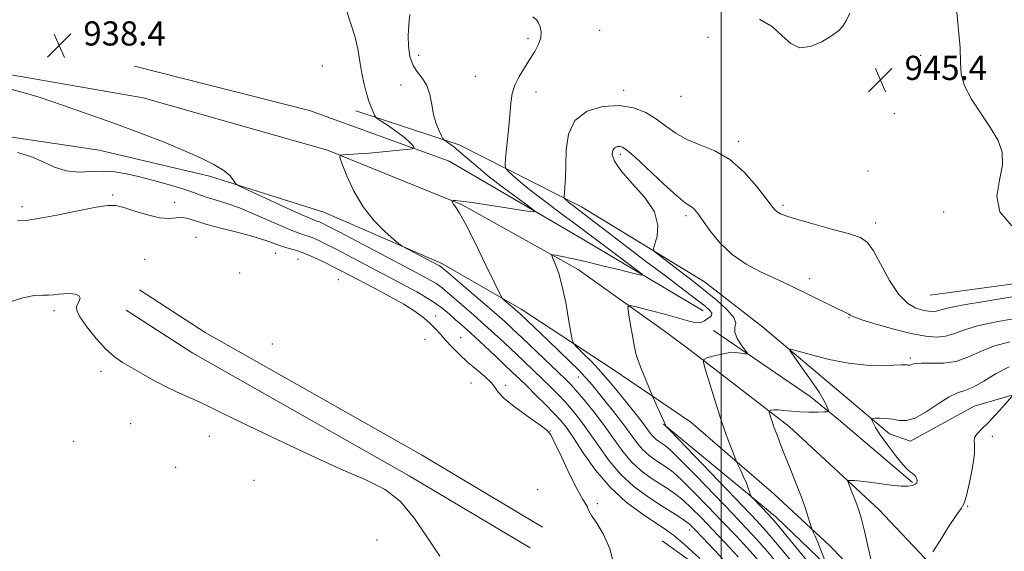
# Model space of a CAD drawing. Extents: x 2069800 to 2072700, y 359800 to 362700.
# Drawn here: x 2070768 to 2071094, y 361024 to 361200 of the extents above; entities that cross this region are included whole.
import ezdxf

# ---------------------------------------------------------------- set-up
doc = ezdxf.new("R2010")
doc.units = 0
doc.header["$MEASUREMENT"] = 0
for name, color, linetype, lineweight in [('32000', 7, 'Continuous', 0), ('DTM HARD BREAKLINE', 7, 'Continuous', 0), ('DTM SPOT ELEVATION', 2, 'Continuous', 13), ('INDEX CONTOUR', 41, 'Continuous', 13), ('INTERMEDIATE CONTOUR', 44, 'Continuous', 0), ('SPOT ELEVATION', 7, 'Continuous', 0)]:
    doc.layers.add(name, color=color, linetype=linetype, lineweight=lineweight)
doc.styles.add('Style-ITALICS', font='ITALICS.shx')

# ---------------------------------------------------------------- blocks, each defined once
blk = doc.blocks.new('SPOT')
at = {"layer": 'SPOT ELEVATION'}
for p, q in [((-3.91, -3.91), (3.82, 3.81)), ((-1.65, 3.77), (1.72, -3.93))]:
    blk.add_line(p, q, dxfattribs=at)

msp = doc.modelspace()

# ---------------------------------------------------------------- linework, layer by layer
at = {"layer": '32000', "flags": 128}
msp.add_lwpolyline([(2071000, 362500), (2071000, 360000)], dxfattribs=at)
at = {"layer": 'DTM HARD BREAKLINE'}
for points in [[(2071069.153, 361108.761, 944.716), (2071111.36, 361114.53, 944.88), (2071122.85, 361119.25, 945.03), (2071153.49, 361147.14, 946.61), (2071159, 361177.28, 946.95), (2071156.56, 361217.26, 949.22), (2071154.71, 361271.35, 953.1), (2071148.73, 361295.48, 954.14), (2071130.45, 361315.63, 953.93), (2071107.98, 361331.08, 953.18), (2071088.03, 361336.84, 952.35), (2071058.82, 361334.81, 951.57), (2071024.91, 361324.99, 950.56), (2070991.02, 361312.48, 951.72), (2070975.35, 361307.26, 951.84)], [(2070994.46, 361113.2, 949.03), (2071013.64, 361098.28, 949.47), (2071043.13, 361073.55, 951.36), (2071055.7, 361062.89, 952.6), (2071062.65, 361060.53, 952.54), (2071083.67, 361072.02, 953.05), (2071105.35, 361078.34, 954.65), (2071140.7, 361077.87, 957.41), (2071166.56, 361083.33, 959.13), (2071191.36, 361099.74, 961.61), (2071224.56, 361135.06, 967.53), (2071258.36, 361178.97, 974.06), (2071273.22, 361210.62, 977.9)], [(2070375.07, 361175.12, 946.73), (2070460.15, 361178.81, 940.94), (2070545.26, 361181.77, 938.88), (2070620.52, 361184.47, 937.53), (2070669.72, 361185.99, 937.21), (2070720.21, 361185.09, 937.96), (2070763.12, 361182.03, 938.24), (2070808.63, 361174.1, 938.78), (2070869.64, 361156.73, 939.8), (2070914.18, 361138.69, 942.18), (2070952.65, 361117.29, 944.56), (2070982.25, 361096.15, 947.19), (2070989.74, 361090.61, 947.64)], [(2070993.97, 361103.59, 945.13), (2070953.96, 361127.41, 942.79), (2070909.96, 361153.1, 940.44), (2070863.73, 361169.87, 938.67), (2070805.74, 361184.61, 939.06)], [(2070994.46, 361113.2, 949.03), (2070953.68, 361137.99, 946.59), (2070913.26, 361158.6, 942.47), (2070879, 361169.77, 939.41)], [(2070376.14, 361156.43, 946.73), (2070445.01, 361158.97, 941.9), (2070510.087, 361161.89, 939.118), (2070581.003, 361164.479, 937.276), (2070658.53, 361166.49, 936.863), (2070705.253, 361166.328, 936.825), (2070748.226, 361163.603, 937.07), (2070794.13, 361156.777, 937.295), (2070830.621, 361148.13, 937.633), (2070868.465, 361136.228, 939.231), (2070907.542, 361119.303, 940.415), (2070933.803, 361104.117, 942.52), (2070963.822, 361084.419, 945.152), (2070989.94, 361066.77, 946.81)], [(2070940.866, 361032.02, 932.846), (2070900.733, 361055.94, 932.523), (2070829.194, 361096.394, 932.882), (2070807.398, 361110.511, 933.044)], [(2070936.771, 361025.148, 932.846), (2070896.716, 361049.021, 932.523), (2070825.047, 361089.549, 932.882), (2070803.049, 361103.797, 933.044)], [(2071029.363, 361075.212, 949.273), (2070997.38, 361097.092, 947.289)], [(2070989.74, 361090.61, 947.64), (2071022.51, 361065.29, 950.62), (2071052.1, 361037.86, 952.75), (2071075, 361013.72, 954.53), (2071095.9, 360986.48, 956.16), (2071122.65, 360950.18, 957.47), (2071146.67, 360910.81, 959.35), (2071172.18, 360873.09, 960.85), (2071197.99, 360838.26, 961.66), (2071209.696, 360824.769, 961.887), (2071235.509, 360796.816, 961.978), (2071258.798, 360777.121, 961.815), (2071279.207, 360762.94, 961.62), (2071294.469, 360753.918, 961.186), (2071320.731, 360741.248, 960.682), (2071344.55, 360732.535, 960.227), (2071376.34, 360724.424, 960.031), (2071411.518, 360720.855, 959.788), (2071443.373, 360721.618, 959.983), (2071489.299, 360727.651, 960.064), (2071531.32, 360735.08, 960.53), (2071611.36, 360753.17, 961.95), (2071676.03, 360763.38, 963.12), (2071725.29, 360768.32, 962.85)], [(2071029.363, 361075.212, 949.273), (2071038.82, 361067.63, 950.38), (2071063.287, 361046.782, 951.814)], [(2071150.93, 360851.39, 959.77), (2071133.522, 360885.029, 959.037), (2071103.044, 360934.593, 955.463), (2071076.512, 360971.929, 952.75), (2071045.819, 361008.729, 950.88), (2071018.047, 361035.472, 948.589), (2070980.875, 361066.1, 945.95)], [(2070989.94, 361066.77, 946.81), (2071017.43, 361043.01, 948.98), (2071035.856, 361025.954, 950.473), (2071058.308, 361002.879, 952.58), (2071077.346, 360980.449, 953.702), (2071094.388, 360957.097, 954.922), (2071131.757, 360900.157, 958.776), (2071148.06, 360874.87, 960.41), (2071174.04, 360836.42, 962.43), (2071202.72, 360800.57, 963.39), (2071224.95, 360778.85, 964.14), (2071256.25, 360752.35, 964.03), (2071288.44, 360733.81, 963.32), (2071319.52, 360719.87, 962.61), (2071352.6, 360709.02, 962.43)], [(2071110.35, 360724.41, 933.75), (2071111.15, 360733.54, 933.7), (2071117.79, 360762.49, 934.55), (2071112.14, 360795.34, 934.52), (2071101.821, 360827.126, 935.003), (2071084.056, 360868.716, 937.851), (2071070.253, 360912.405, 941.23), (2071067.817, 360918.191, 941.394), (2071060.808, 360932.64, 940.518), (2071046.863, 360959.181, 938.071), (2071034.676, 360979.959, 936.774), (2071030.42, 360985.65, 936.44), (2071007.22, 361008.29, 936.03), (2070980.38, 361027.45, 934.69)]]:
    msp.add_polyline3d(points, dxfattribs=at)
at = {"layer": 'DTM SPOT ELEVATION'}
for p in [(2070959.69, 361196.39, 945.56), (2070936.05, 361193.66, 943.56), (2070995.62, 361194.09, 945.7), (2070899.83, 361188.15, 942.46), (2071065.93, 361188.13, 945.3), (2070867.98, 361184.6, 938.56), (2070918.62, 361181.17, 942.86), (2070894, 361178.38, 941.46), (2070938.65, 361176.07, 944.76), (2070967.65, 361176.6, 945.56), (2070986.64, 361174.65, 944.56), (2071057.26, 361168.9, 945.1), (2071005.71, 361159.66, 945.6), (2070966.52, 361155.457, 948.381), (2071048.54, 361149.93, 945.4), (2070798.57, 361141.96, 934.21), (2070768.56, 361138.11, 934.41), (2070819.06, 361139.47, 934.61), (2071020.46, 361138.58, 945.7), (2070988.296, 361135.085, 948.343), (2071073.62, 361136.32, 945.1), (2071051.09, 361132.73, 945.5), (2070826.13, 361127.94, 932.91), (2070852.39, 361122.64, 933.11), (2070809.12, 361120.61, 932.81), (2070859.88, 361120.65, 932.91), (2070840.6, 361116.16, 932.61), (2070873.25, 361113.97, 932.91), (2071029.235, 361114.213, 947.559), (2070779.11, 361103.72, 931.61), (2070905.5, 361101.89, 934.41), (2071042.206, 361101.369, 948.09), (2070851.38, 361092.62, 932.91), (2070901.883, 361094.146, 933.206), (2070913.73, 361094.77, 934.71), (2071062.556, 361088.014, 949.745), (2070794.7, 361083.59, 931.61), (2070917.164, 361079.731, 933.403), (2070952.68, 361081.76, 941.31), (2070928.58, 361078.97, 934.21), (2070804.46, 361066.31, 931.01), (2070943.29, 361063.83, 934.01), (2070785.6, 361060.48, 930.41), (2070830.56, 361062.11, 931.41), (2071089.66, 361062.05, 954.5), (2070819.35, 361051.78, 931.01), (2070845.38, 361047.48, 931.01), (2070939.16, 361044.38, 933.41), (2070958.95, 361039.77, 934.21), (2071081.52, 361038.92, 954.1), (2070989.5, 361031.05, 937.31), (2070886.07, 361027.72, 930.41)]:
    msp.add_point(p, dxfattribs=at)
at = {"layer": 'INDEX CONTOUR'}
for points in [[(2070876.076, 361202.683, 940), (2070878.72, 361194.462, 940), (2070879.69, 361190.279, 940), (2070880.407, 361186.112, 940), (2070881.047, 361182.175, 940), (2070881.748, 361178.649, 940), (2070882.511, 361175.589, 940), (2070883.296, 361173.02, 940), (2070884.059, 361170.961, 940), (2070884.729, 361169.418, 940), (2070885.224, 361168.388, 940), (2070885.561, 361167.799, 940), (2070886.141, 361167.28, 940), (2070887.4599, 361166.384, 940), (2070889.807, 361164.813, 940), (2070892.63, 361162.86, 940), (2070895.168, 361160.962, 940), (2070896.838, 361159.475, 940), (2070897.746, 361158.426, 940), (2070898.179, 361157.761, 940), (2070898.282, 361157.404, 940), (2070897.656, 361157.204, 940), (2070895.763, 361156.99, 940), (2070892.303, 361156.636, 940), (2070887.913, 361156.207, 940), (2070883.468, 361155.811, 940), (2070879.706, 361155.535, 940), (2070876.818, 361155.3681, 940), (2070874.8591, 361155.278, 940), (2070873.863, 361155.12, 940), (2070873.7829, 361154.311, 940), (2070874.55, 361152.157, 940), (2070876.103, 361148.235, 940), (2070878.414, 361143.203, 940), (2070881.462, 361137.988, 940), (2070885.108, 361133.395, 940), (2070888.7341, 361129.73, 940), (2070891.602, 361127.174, 940), (2070893.253, 361125.771, 940), (2070894.345, 361124.9999, 940), (2070895.812, 361124.197, 940), (2070906.696, 361118.451, 940), (2070907.207, 361118.154, 940), (2070907.656, 361117.824, 940), (2070908.713, 361116.932, 940), (2070920.284, 361107.059, 940), (2070924.919, 361103.069, 940), (2070928.313, 361100.0821, 940), (2070931.048, 361097.575, 940), (2070934.073, 361094.719, 940), (2070946.025, 361083.336, 940), (2070948.551, 361080.897, 940), (2070950.407, 361078.984, 940), (2070952.393, 361076.731, 940), (2070955.104, 361073.489, 940), (2070958.306, 361069.493, 940), (2070961.557, 361065.196, 940), (2070964.53, 361060.997, 940), (2070967.362, 361057.089, 940), (2070970.302, 361053.611, 940), (2070973.511, 361050.67, 940), (2070976.787, 361048.234, 940), (2070979.839, 361046.237, 940), (2070982.471, 361044.567, 940), (2070984.881, 361042.918, 940), (2070987.363, 361040.939, 940), (2070990.1721, 361038.34, 940), (2070993.403, 361035.088, 940), (2070997.115, 361031.211, 940), (2071001.28, 361026.807, 940), (2071005.527, 361022.257, 940)], [(2071095.461, 361093.377, 950), (2071090.032, 361091.892, 950), (2071085.513, 361090.057, 950), (2071081.564, 361088.228, 950), (2071077.67, 361086.8711, 950), (2071073.507, 361086.304, 950), (2071069.503, 361086.266, 950), (2071066.277, 361086.349, 950), (2071064.271, 361086.237, 950), (2071063.232, 361085.991, 950), (2071062.731, 361085.763, 950), (2071062.396, 361085.668, 950), (2071062.066, 361085.6771, 950), (2071061.6381, 361085.719, 950), (2071060.947, 361085.738, 950), (2071059.59, 361085.713, 950), (2071057.107, 361085.635, 950), (2071053.177, 361085.541, 950), (2071048.036, 361085.657, 950), (2071042.064, 361086.259, 950), (2071035.7271, 361087.494, 950), (2071029.8591, 361089.005, 950), (2071025.382, 361090.308, 950), (2071023.0139, 361090.935, 950), (2071022.643, 361090.481, 950), (2071023.951, 361088.56, 950), (2071026.531, 361085.025, 950), (2071029.616, 361080.709, 950), (2071032.353, 361076.685, 950), (2071034.087, 361073.801, 950), (2071034.965, 361071.993, 950), (2071035.338, 361070.966, 950), (2071035.443, 361070.448, 950), (2071035.076, 361070.241, 950), (2071033.922, 361070.17, 950), (2071031.794, 361070.1, 950), (2071029.009, 361070.065, 950), (2071026.011, 361070.1449, 950), (2071023.191, 361070.381, 950), (2071020.737, 361070.67, 950), (2071018.781, 361070.875, 950), (2071017.413, 361070.897, 950), (2071016.5461, 361070.795, 950), (2071016.049, 361070.666, 950), (2071015.807, 361070.559, 950), (2071015.78, 361070.314, 950), (2071015.945, 361069.72, 950), (2071016.2839, 361068.612, 950), (2071016.805, 361066.996, 950), (2071017.52, 361064.925, 950), (2071018.446, 361062.423, 950), (2071019.615, 361059.407, 950), (2071021.063, 361055.769, 950), (2071022.785, 361051.489, 950), (2071024.605, 361046.906, 950), (2071026.308, 361042.449, 950), (2071027.711, 361038.507, 950), (2071028.772, 361035.315, 950), (2071029.868, 361031.846, 950), (2071030.066, 361031.272, 950), (2071030.246, 361030.855, 950), (2071030.556, 361030.165, 950), (2071031.056, 361029.017, 950), (2071031.785, 361027.289, 950), (2071032.736, 361024.975, 950), (2071034.524, 361020.558, 950)]]:
    msp.add_polyline3d(points, dxfattribs=at)
at = {"layer": 'INTERMEDIATE CONTOUR'}
for points in [[(2071077.854, 361203.635, 946), (2071079.057, 361190.649, 946), (2071079.191, 361185.811, 946), (2071079.399, 361181.929, 946), (2071080.44, 361178.09, 946), (2071082.812, 361173.6201, 946), (2071085.9749, 361168.801, 946), (2071089.13, 361164.156, 946), (2071091.575, 361160.034, 946), (2071092.981, 361156.098, 946), (2071093.115, 361151.838, 946), (2071092.064, 361146.907, 946), (2071091.193, 361141.604, 946), (2071092.19, 361136.39, 946), (2071096.159, 361131.708, 946)], [(2070896.92, 361201.715, 942), (2070896.53, 361198.279, 942), (2070896.305, 361194.75, 942), (2070896.417, 361191.1601, 942), (2070896.952, 361187.755, 942), (2070897.976, 361184.834, 942), (2070899.475, 361182.559, 942), (2070901.137, 361180.532, 942), (2070902.572, 361178.2139, 942), (2070903.507, 361175.23, 942), (2070904.139, 361171.8479, 942), (2070904.781, 361168.498, 942), (2070905.651, 361165.56, 942), (2070906.6, 361163.207, 942), (2070907.381, 361161.564, 942), (2070907.843, 361160.667, 942), (2070908.197, 361160.214, 942), (2070908.748, 361159.817, 942), (2070909.744, 361159.14, 942), (2070911.225, 361158.054, 942), (2070913.172, 361156.482, 942), (2070918.696, 361151.667, 942), (2070922.644, 361148.407, 942), (2070927.45, 361144.687, 942), (2070932.293, 361141.074, 942), (2070936.149, 361138.25, 942), (2070938.117, 361136.725, 942), (2070937.801, 361136.332, 942), (2070934.931, 361136.735, 942), (2070929.577, 361137.602, 942), (2070923.172, 361138.618, 942), (2070917.492, 361139.471, 942), (2070913.895, 361139.929, 942), (2070912.072, 361140.076, 942), (2070911.3, 361140.075, 942), (2070910.96, 361140.051, 942), (2070910.858, 361139.98, 942), (2070910.908, 361139.802, 942), (2070911.042, 361139.473, 942), (2070911.276, 361139.02, 942), (2070911.646, 361138.488, 942), (2070912.242, 361137.749, 942), (2070913.386, 361135.986, 942), (2070915.453, 361132.21, 942), (2070918.6, 361125.942, 942), (2070922.102, 361118.741, 942), (2070925.014, 361112.676, 942), (2070926.6649, 361109.266, 942), (2070927.485, 361107.83, 942), (2070928.174, 361107.139, 942), (2070931.776, 361104.065, 942), (2070932.644, 361103.303, 942), (2070933.481, 361102.532, 942), (2070942.636, 361093.803, 942), (2070946.319, 361090.2681, 942), (2070949.93, 361086.769, 942), (2070952.919, 361083.815, 942), (2070954.947, 361081.7, 942), (2070956.54, 361079.868, 942), (2070961.152, 361074.217, 942), (2070964.321, 361070.269, 942), (2070967.356, 361066.345, 942), (2070971.878, 361060.1489, 942), (2070973.856, 361057.809, 942), (2070975.986, 361055.857, 942), (2070978.161, 361054.239, 942), (2070981.998, 361051.739, 942), (2070984.041, 361050.1851, 942), (2070986.891, 361047.622, 942), (2070990.915, 361043.654, 942), (2070995.655, 361038.799, 942), (2071000.444, 361033.8069, 942), (2071004.758, 361029.262, 942), (2071008.636, 361025.085, 942), (2071012.262, 361021.033, 942)], [(2070937.653, 361200.947, 944), (2070938.807, 361199.91, 944), (2070939.516, 361198.9181, 944), (2070940.081, 361197.591, 944), (2070940.399, 361195.915, 944), (2070940.264, 361193.968, 944), (2070939.53, 361191.811, 944), (2070938.278, 361189.448, 944), (2070936.65, 361186.869, 944), (2070934.814, 361184.083, 944), (2070933.041, 361181.193, 944), (2070931.63, 361178.32, 944), (2070930.784, 361175.489, 944), (2070930.322, 361172.325, 944), (2070929.967, 361168.357, 944), (2070929.509, 361163.382, 944), (2070928.596, 361154.167, 944), (2070928.41, 361151.86, 944), (2070928.628, 361150.74, 944), (2070929.437, 361149.847, 944), (2070931.02, 361148.38, 944), (2070933.552, 361146.166, 944), (2070937.202, 361143.19, 944), (2070941.976, 361139.53, 944), (2070947.215, 361135.629, 944), (2070952.0941, 361132.021, 944), (2070956.022, 361129.084, 944), (2070962.629, 361124.082, 944), (2070972.51, 361116.686, 944), (2070973.882, 361115.598, 944), (2070973.504, 361115.418, 944), (2070971.052, 361115.993, 944), (2070966.463, 361117.137, 944), (2070960.724, 361118.549, 944), (2070955.084, 361119.898, 944), (2070950.566, 361120.916, 944), (2070947.296, 361121.602, 944), (2070945.176, 361122.02, 944), (2070944.09, 361122.1811, 944), (2070943.848, 361121.887, 944), (2070944.245, 361120.883, 944), (2070945.078, 361118.94, 944), (2070946.174, 361115.913, 944), (2070947.364, 361111.677, 944), (2070948.492, 361106.332, 944), (2070949.452, 361100.863, 944), (2070950.149, 361096.479, 944), (2070950.585, 361094.001, 944), (2070951.147, 361092.703, 944), (2070952.316, 361091.471, 944), (2070954.425, 361089.426, 944), (2070957.214, 361086.628, 944), (2070960.272, 361083.368, 944), (2070963.25, 361079.9241, 944), (2070966.03, 361076.516, 944), (2070972.657, 361068.217, 944), (2070974.201, 361066.221, 944), (2070976.434, 361063.162, 944), (2070977.41, 361062.007, 944), (2070978.462, 361061.0431, 944), (2070979.535, 361060.245, 944), (2070980.535, 361059.59, 944), (2070981.525, 361058.912, 944), (2070983.2, 361057.451, 944), (2070986.418, 361054.306, 944), (2070991.659, 361048.968, 944), (2070997.908, 361042.5099, 944), (2071003.774, 361036.403, 944), (2071008.236, 361031.716, 944), (2071011.745, 361027.913, 944), (2071015.1221, 361024.0599, 944), (2071018.991, 361019.468, 944)], [(2071012.634, 361200.094, 946), (2071016.886, 361197.559, 946), (2071020.188, 361194.654, 946), (2071022.969, 361192.048, 946), (2071025.921, 361190.645, 946), (2071029.503, 361191.054, 946), (2071033.2589, 361192.683, 946), (2071036.501, 361194.642, 946), (2071038.731, 361196.263, 946), (2071040.207, 361197.768, 946), (2071041.375, 361199.6, 946), (2071042.588, 361202.071, 946)], [(2070762.701, 361177.509, 938), (2070768.154, 361176.1231, 938), (2070774.177, 361174.286, 938), (2070781.898, 361171.697, 938), (2070790.758, 361168.592, 938), (2070799.773, 361165.343, 938), (2070808.115, 361162.259, 938), (2070815.574, 361159.39, 938), (2070822.097, 361156.724, 938), (2070827.621, 361154.256, 938), (2070832.055, 361152.013, 938), (2070835.302, 361150.0301, 938), (2070837.34, 361148.347, 938), (2070838.444, 361147.017, 938), (2070838.965, 361146.095, 938), (2070839.369, 361145.53, 938), (2070840.579, 361144.835, 938), (2070843.632, 361143.413, 938), (2070849.0819, 361140.913, 938), (2070855.549, 361137.9621, 938), (2070861.172, 361135.429, 938), (2070864.556, 361133.962, 938), (2070866.174, 361133.317, 938), (2070866.967, 361133.028, 938), (2070867.8641, 361132.631, 938), (2070869.746, 361131.6791, 938), (2070873.481, 361129.726, 938), (2070899.036, 361116.282, 938), (2070902.878, 361114.212, 938), (2070905.592, 361112.618, 938), (2070907.586, 361111.225, 938), (2070909.397, 361109.72, 938), (2070911.592, 361107.78, 938), (2070918.07, 361102.165, 938), (2070921.644, 361099.031, 938), (2070924.961, 361096.0371, 938), (2070928.101, 361093.123, 938), (2070934.519, 361087.047, 938), (2070940.861, 361080.984, 938), (2070943.6, 361078.325, 938), (2070946.097, 361075.817, 938), (2070948.497, 361073.2609, 938), (2070950.937, 361070.462, 938), (2070953.513, 361067.229, 938), (2070956.308, 361063.376, 938), (2070959.4051, 361058.832, 938), (2070962.866, 361054.003, 938), (2070966.7481, 361049.413, 938), (2070971.035, 361045.484, 938), (2070975.413, 361042.2289, 938), (2070979.49, 361039.561, 938), (2070985.722, 361035.651, 938), (2070987.836, 361034.255, 938), (2070989.4279, 361033.026, 938), (2070991.151, 361031.377, 938), (2070993.7861, 361028.614, 938), (2070997.801, 361024.353, 938), (2071002.418, 361019.428, 938)], [(2071096.9481, 361108.323, 946), (2071087.603, 361106.84, 946), (2071079.564, 361105.466, 946), (2071074.707, 361104.455, 946), (2071072.343, 361103.804, 946), (2071071.143, 361103.449, 946), (2071069.981, 361103.338, 946), (2071068.537, 361103.46, 946), (2071066.694, 361103.817, 946), (2071064.376, 361104.509, 946), (2071061.679, 361106.034, 946), (2071058.7389, 361108.989, 946), (2071055.713, 361113.64, 946), (2071050.363, 361123.481, 946), (2071048.345, 361126.278, 946), (2071046.014, 361127.836, 946), (2071042.397, 361129.043, 946), (2071036.935, 361130.582, 946), (2071030.715, 361132.304, 946), (2071025.234, 361133.8529, 946), (2071021.633, 361134.962, 946), (2071019.616, 361135.728, 946), (2071018.526, 361136.334, 946), (2071017.726, 361137.034, 946), (2071016.652, 361138.3449, 946), (2071014.754, 361140.851, 946), (2071011.64, 361144.849, 946), (2071007.529, 361149.501, 946), (2071002.794, 361153.68, 946), (2070997.806, 361156.564, 946), (2070992.936, 361158.543, 946), (2070988.552, 361160.309, 946), (2070984.892, 361162.4, 946), (2070981.676, 361164.738, 946), (2070978.496, 361167.093, 946), (2070974.982, 361169.22, 946), (2070970.934, 361170.826, 946), (2070966.191, 361171.606, 946), (2070960.79, 361171.28, 946), (2070955.557, 361169.665, 946), (2070951.514, 361166.602, 946), (2070949.381, 361162.108, 946), (2070948.666, 361156.891, 946), (2070948.57, 361151.8371, 946), (2070948.4479, 361147.681, 946), (2070948.243, 361144.569, 946), (2070947.948, 361141.393, 946), (2070947.976, 361140.925, 946), (2070948.157, 361140.691, 946), (2070948.518, 361140.357, 946), (2070949.095, 361139.8521, 946), (2070949.926, 361139.175, 946), (2070951.1329, 361138.249, 946), (2070953.158, 361136.719, 946), (2070956.529, 361134.155, 946), (2070967.786, 361125.527, 946), (2070974.497, 361120.414, 946), (2070981.039, 361115.473, 946), (2070991.504, 361107.593, 946), (2070994.555, 361105.226, 946), (2070996.224, 361103.746, 946), (2070996.846, 361102.801, 946), (2070996.7389, 361102.087, 946), (2070996.148, 361101.484, 946), (2070995.299, 361100.917, 946), (2070994.38, 361100.349, 946), (2070993.417, 361099.876, 946), (2070992.397, 361099.631, 946), (2070991.208, 361099.727, 946), (2070989.354, 361100.209, 946), (2070986.24, 361101.1, 946), (2070981.6, 361102.364, 946), (2070976.471, 361103.723, 946), (2070972.217, 361104.837, 946), (2070969.869, 361105.354, 946), (2070969.111, 361104.872, 946), (2070969.296, 361102.979, 946), (2070969.855, 361099.517, 946), (2070970.556, 361095.344, 946), (2070971.245, 361091.574, 946), (2070971.827, 361088.999, 946), (2070972.424, 361087.124, 946), (2070973.216, 361085.135, 946), (2070976.983, 361075.885, 946), (2070977.361, 361075.004, 946), (2070980.728, 361067.578, 946), (2070981.26, 361066.363, 946), (2070981.486, 361065.81, 946), (2070981.55, 361065.623, 946), (2070981.755, 361065.359, 946), (2070983.055, 361063.99, 946), (2071007.229, 361038.869, 946), (2071011.751, 361034.132, 946), (2071014.859, 361030.737, 946), (2071017.982, 361027.086, 946), (2071026.956, 361016.249, 946)], [(2071099.193, 361101.4581, 948), (2071091.532, 361100.108, 948), (2071084.798, 361098.679, 948), (2071080.104, 361097.256, 948), (2071076.9051, 361096.02, 948), (2071074.243, 361095.1751, 948), (2071071.2701, 361094.891, 948), (2071067.577, 361095.204, 948), (2071062.863, 361096.117, 948), (2071057.084, 361097.565, 948), (2071051.22, 361099.212, 948), (2071046.51, 361100.656, 948), (2071043.837, 361101.595, 948), (2071042.681, 361102.137, 948), (2071042.165, 361102.491, 948), (2071041.502, 361102.867, 948), (2071040.244, 361103.476, 948), (2071038.03, 361104.53, 948), (2071034.678, 361106.145, 948), (2071023.6751, 361111.5051, 948), (2071020.663, 361112.949, 948), (2071012.944, 361116.521, 948), (2071008.189, 361119.056, 948), (2071003.548, 361122.275, 948), (2070999.518, 361126.169, 948), (2070996.25, 361130.168, 948), (2070992.199, 361135.813, 948), (2070991.172, 361137.108, 948), (2070990.418, 361137.807, 948), (2070989.5751, 361138.338, 948), (2070988.066, 361139.386, 948), (2070985.264, 361141.703, 948), (2070980.862, 361145.694, 948), (2070971.487, 361154.411, 948), (2070968.778, 361156.798, 948), (2070967.339, 361157.809, 948), (2070966.4671, 361158.041, 948), (2070965.604, 361157.971, 948), (2070964.771, 361157.588, 948), (2070964.135, 361156.76, 948), (2070963.925, 361155.345, 948), (2070964.608, 361153.167, 948), (2070966.711, 361150.041, 948), (2070970.43, 361145.9, 948), (2070974.633, 361141.155, 948), (2070977.854, 361136.3371, 948), (2070979.036, 361131.934, 948), (2070978.747, 361128.278, 948), (2070977.522, 361124.207, 948), (2070977.792, 361123.338, 948), (2070979, 361122.311, 948), (2070987.113, 361116.085, 948), (2070989.801, 361114.042, 948), (2070992.422, 361112.028, 948), (2070995.346, 361109.712, 948), (2070998.742, 361106.902, 948), (2071001.963, 361103.965, 948), (2071004.154, 361101.409, 948), (2071004.773, 361099.572, 948), (2071004.525, 361098.117, 948), (2071004.424, 361096.541, 948), (2071005.213, 361094.509, 948), (2071006.548, 361092.365, 948), (2071008.5, 361089.664, 948), (2071008.502, 361089.354, 948), (2071007.825, 361089.426, 948), (2071006.49, 361089.63, 948), (2071004.593, 361089.771, 948), (2071002.253, 361089.67, 948), (2070999.639, 361089.215, 948), (2070997.142, 361088.581, 948), (2070995.206, 361088.01, 948), (2070994.1849, 361087.556, 948), (2070994.071, 361086.519, 948), (2070994.768, 361084.011, 948), (2070996.144, 361079.475, 948), (2070997.94, 361073.686, 948), (2070999.861, 361067.754, 948), (2071001.642, 361062.625, 948), (2071003.13, 361058.604, 948), (2071004.796, 361054.312, 948), (2071005.169, 361053.427, 948), (2071006.424, 361050.742, 948), (2071007.388, 361048.637, 948), (2071008.288, 361046.564, 948), (2071008.937, 361044.897, 948), (2071009.347, 361043.685, 948), (2071009.582, 361042.896, 948), (2071009.743, 361042.438, 948), (2071010.08, 361041.981, 948), (2071010.885, 361041.13, 948), (2071015.586, 361036.245, 948), (2071016.719, 361035.039, 948), (2071018.154, 361033.372, 948), (2071020.841, 361030.112, 948), (2071030.715, 361018.049, 948)], [(2070767.005, 361156.0321, 936), (2070771.5, 361154.668, 936), (2070775.505, 361152.915, 936), (2070779.295, 361151.166, 936), (2070783.139, 361149.929, 936), (2070787.224, 361149.545, 936), (2070791.4081, 361149.6821, 936), (2070795.464, 361149.843, 936), (2070799.273, 361149.619, 936), (2070803.146, 361148.972, 936), (2070807.498, 361147.955, 936), (2070812.543, 361146.646, 936), (2070817.684, 361145.226, 936), (2070822.121, 361143.898, 936), (2070825.301, 361142.817, 936), (2070827.654, 361141.937, 936), (2070829.855, 361141.163, 936), (2070832.513, 361140.365, 936), (2070835.969, 361139.2899, 936), (2070840.495, 361137.652, 936), (2070846.136, 361135.315, 936), (2070852.029, 361132.747, 936), (2070857.079, 361130.569, 936), (2070860.503, 361129.224, 936), (2070864.533, 361127.828, 936), (2070866.549, 361126.965, 936), (2070869.1249, 361125.7121, 936), (2070872.515, 361123.9719, 936), (2070893.626, 361112.917, 936), (2070899.219, 361109.888, 936), (2070903.977, 361107.081, 936), (2070907.5161, 361104.6251, 936), (2070910.08, 361102.508, 936), (2070912.068, 361100.681, 936), (2070913.874, 361099.042, 936), (2070915.857, 361097.271, 936), (2070918.37, 361094.9931, 936), (2070921.61, 361091.991, 936), (2070925.154, 361088.67, 936), (2070931.013, 361083.133, 936), (2070933.266, 361080.981, 936), (2070935.696, 361078.633, 936), (2070938.649, 361075.753, 936), (2070941.787, 361072.649, 936), (2070944.602, 361069.792, 936), (2070946.77, 361067.435, 936), (2070948.719, 361064.965, 936), (2070951.06, 361061.556, 936), (2070954.28, 361056.668, 936), (2070958.369, 361050.918, 936), (2070963.194, 361045.216, 936), (2070968.524, 361040.319, 936), (2070973.749, 361036.397, 936), (2070978.164, 361033.47, 936), (2070981.371, 361031.389, 936), (2070984.203, 361029.325, 936), (2070987.8029, 361026.278, 936), (2070992.881, 361021.652, 936)], [(2070767.059, 361133.375, 934), (2070769.904, 361133.549, 934), (2070773.958, 361134.127, 934), (2070780.064, 361135.282, 934), (2070787.004, 361136.686, 934), (2070793.042, 361137.886, 934), (2070796.954, 361138.507, 934), (2070799.566, 361138.484, 934), (2070802.217, 361137.83, 934), (2070805.884, 361136.639, 934), (2070810.113, 361135.329, 934), (2070814.086, 361134.401, 934), (2070817.182, 361134.191, 934), (2070819.552, 361134.384, 934), (2070821.541, 361134.502, 934), (2070823.532, 361134.162, 934), (2070829.728, 361132.231, 934), (2070834.817, 361130.854, 934), (2070840.514, 361129.384, 934), (2070845.72, 361127.973, 934), (2070849.606, 361126.747, 934), (2070854.729, 361124.909, 934), (2070856.966, 361124.25, 934), (2070859.368, 361123.564, 934), (2070862.099, 361122.6281, 934), (2070865.235, 361121.299, 934), (2070868.504, 361119.746, 934), (2070871.548, 361118.2191, 934), (2070874.178, 361116.869, 934), (2070884.94, 361111.262, 934), (2070890.075, 361108.514, 934), (2070894.873, 361105.794, 934), (2070898.653, 361103.398, 934), (2070901.49, 361101.312, 934), (2070903.649, 361099.446, 934), (2070905.397, 361097.699, 934), (2070907.0021, 361095.9221, 934), (2070908.736, 361093.959, 934), (2070910.816, 361091.7, 934), (2070913.258, 361089.228, 934), (2070916.0211, 361086.674, 934), (2070918.995, 361084.172, 934), (2070921.768, 361081.864, 934), (2070923.858, 361079.896, 934), (2070925.039, 361078.305, 934), (2070926.122, 361076.694, 934), (2070928.178, 361074.56, 934), (2070931.876, 361071.612, 934), (2070936.2809, 361068.424, 934), (2070940.0581, 361065.786, 934), (2070942.267, 361064.145, 934), (2070943.549, 361062.572, 934), (2070944.941, 361059.797, 934), (2070947.192, 361055.022, 934), (2070949.906, 361049.345, 934), (2070952.401, 361044.334, 934), (2070954.139, 361041.181, 934), (2070955.659, 361038.801, 934), (2070955.862, 361038.23, 934), (2070956.179, 361037.392, 934), (2070957.062, 361035.873, 934), (2070958.793, 361033.323, 934), (2070960.982, 361029.648, 934), (2070963.068, 361024.824, 934), (2070964.696, 361018.934, 934)], [(2070763.592, 361106.235, 932), (2070768.768, 361107.862, 932), (2070772.605, 361108.66, 932), (2070775.294, 361108.841, 932), (2070777.295, 361108.816, 932), (2070779.016, 361108.909, 932), (2070780.674, 361109.093, 932), (2070782.437, 361109.257, 932), (2070784.373, 361109.294, 932), (2070786.161, 361109.116, 932), (2070787.381, 361108.643, 932), (2070787.743, 361107.839, 932), (2070787.478, 361106.85, 932), (2070786.95, 361105.8699, 932), (2070786.53, 361104.969, 932), (2070786.639, 361103.727, 932), (2070787.709, 361101.603, 932), (2070789.996, 361098.29, 932), (2070793.052, 361094.434, 932), (2070796.251, 361090.917, 932), (2070799.129, 361088.386, 932), (2070801.846, 361086.552, 932), (2070808.008, 361082.997, 932), (2070811.675, 361080.918, 932), (2070815.624, 361078.821, 932), (2070819.722, 361076.848, 932), (2070827.229, 361073.46, 932), (2070830.345, 361071.975, 932), (2070834.373, 361069.986, 932), (2070840.971, 361066.751, 932), (2070851.108, 361061.868, 932), (2070862.981, 361056.273, 932), (2070874.098, 361051.238, 932), (2070882.5529, 361047.603, 932), (2070888.781, 361044.471, 932), (2070893.803, 361040.511, 932), (2070898.455, 361034.84, 932), (2070902.8421, 361028.362, 932), (2070906.883, 361022.429, 932)], [(2071095.266, 361085.104, 952), (2071091.005, 361082.849, 952), (2071086.886, 361080.3739, 952), (2071083.337, 361078.359, 952), (2071080.6, 361077.234, 952), (2071078.177, 361076.435, 952), (2071075.387, 361075.149, 952), (2071071.773, 361072.853, 952), (2071067.787, 361070.1931, 952), (2071064.105, 361068.1051, 952), (2071061.225, 361067.273, 952), (2071058.925, 361067.356, 952), (2071056.802, 361067.761, 952), (2071054.579, 361068.009, 952), (2071052.484, 361068.08, 952), (2071050.872, 361068.068, 952), (2071049.999, 361068.03, 952), (2071049.739, 361067.857, 952), (2071049.871, 361067.402, 952), (2071050.254, 361066.504, 952), (2071051.0771, 361064.96, 952), (2071052.61, 361062.554, 952), (2071054.971, 361059.248, 952), (2071057.664, 361055.716, 952), (2071060.038, 361052.808, 952), (2071061.607, 361051.14, 952), (2071062.544, 361050.375, 952), (2071063.183, 361049.942, 952), (2071063.79, 361049.38, 952), (2071064.337, 361048.685, 952), (2071064.725, 361047.967, 952), (2071064.863, 361047.315, 952), (2071064.704, 361046.741, 952), (2071064.21, 361046.236, 952), (2071063.31, 361045.813, 952), (2071061.812, 361045.558, 952), (2071059.487, 361045.577, 952), (2071056.251, 361045.922, 952), (2071049.0561, 361046.942, 952), (2071046.207, 361047.258, 952), (2071044.103, 361047.415, 952), (2071042.717, 361047.479, 952), (2071042.0101, 361047.453, 952), (2071041.893, 361047.091, 952), (2071042.268, 361046.079, 952), (2071043.017, 361044.237, 952), (2071043.953, 361041.891, 952), (2071044.874, 361039.499, 952), (2071045.644, 361037.296, 952), (2071046.411, 361034.6341, 952), (2071047.388, 361030.645, 952), (2071048.698, 361024.879, 952), (2071050.093, 361018.565, 952)], [(2071096.14, 361075.293, 954), (2071093.143, 361071.876, 954), (2071090.726, 361069.172, 954), (2071088.282, 361066.564, 954), (2071086.232, 361064.54, 954), (2071084.739, 361063.045, 954), (2071083.904, 361061.891, 954), (2071083.729, 361060.804, 954), (2071083.8359, 361059.171, 954), (2071083.749, 361056.293, 954), (2071083.127, 361051.817, 954), (2071082.159, 361046.768, 954), (2071081.164, 361042.518, 954), (2071080.332, 361039.979, 954), (2071079.335, 361038.238, 954), (2071077.711, 361035.923, 954), (2071075.207, 361032.11, 954), (2071072.392, 361027.663, 954), (2071070.041, 361023.897, 954)]]:
    msp.add_polyline3d(points, dxfattribs=at)

# ---------------------------------------------------------------- block references
at = {"layer": 'SPOT ELEVATION'}
for p in [(2070780.848, 361191.415, 938.425), (2071052.653, 361180.011, 945.409)]:
    msp.add_blockref('SPOT', p, dxfattribs=at)

# ---------------------------------------------------------------- texts
at = {"layer": 'SPOT ELEVATION', "style": 'Style-ITALICS'}
for s, p in [('938.4', (2070788.848, 361191.415, 938.425)), ('945.4', (2071060.653, 361180.011, 945.409))]:
    msp.add_text(s, height=8, dxfattribs=at).set_placement(p)

doc.saveas('drawing.dxf')
